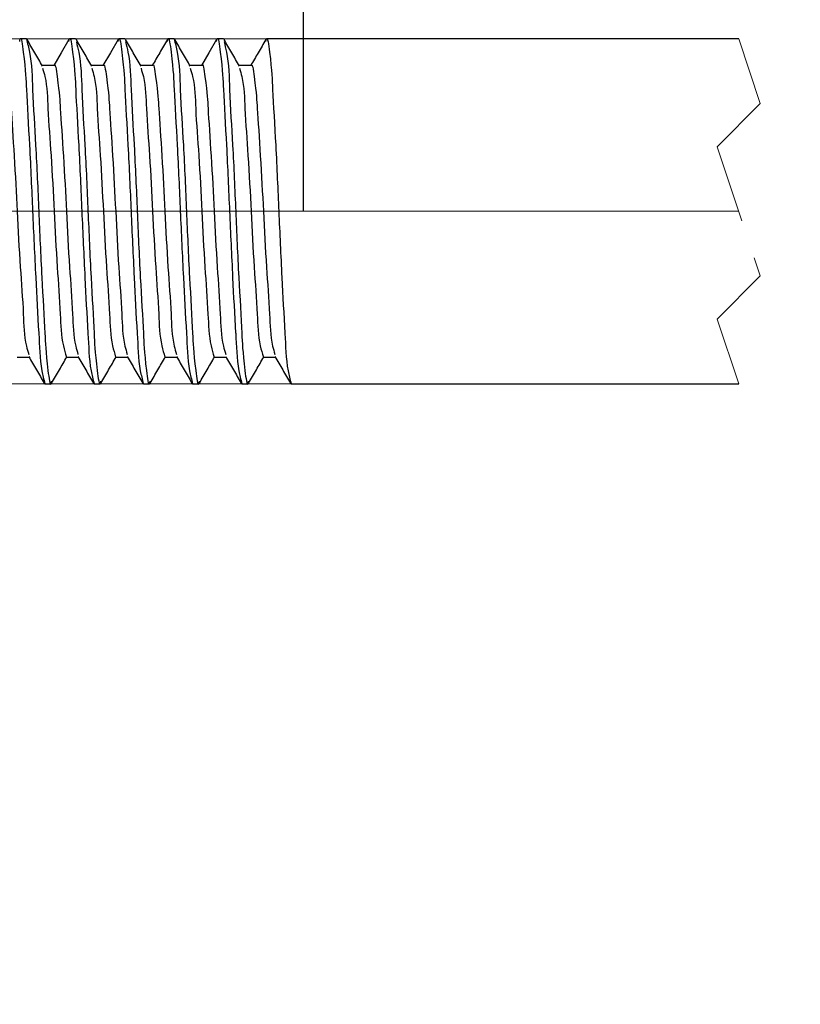
# Model space of a CAD drawing. Units: millimetres. Extents: x 100 to 1343, y -159 to 1460.
# Drawn here: x 438 to 501, y 1137 to 1217 of the extents above; entities that cross this region are included whole.
import ezdxf

# ---------------------------------------------------------------- set-up
doc = ezdxf.new("R2010")
doc.units = ezdxf.units.MM
doc.header["$LTSCALE"] = 5
doc.linetypes.add('CENTERX2', pattern=[20.32, 12.7, -2.54, 2.54, -2.54])
doc.linetypes.add('HIDDEN', pattern=[1.905, 1.27, -0.635])
doc.styles.add('SLDTEXTSTYLE0', font='TXT', dxfattribs={"width": 0.7, "bigfont": 'bigfont'})
doc.styles.add('SLDTEXTSTYLE1', font='TXT', dxfattribs={"width": 0.7})
doc.dimstyles.new('SLDDIMSTYLE0', dxfattribs={"dimtxt": 17.5, "dimasz": 15, "dimexe": 0, "dimexo": 0.0625, "dimgap": 4.375, "dimtad": 2, "dimdec": 0, "dimlfac": 0.5, "dimrnd": 1e-09, "dimzin": 12, "dimdsep": 46, "dimtxsty": 'SLDTEXTSTYLE1', "dimsah": 1, "dimcen": 0.09, "dimadec": 0, "dimazin": 3, "dimtfac": 1, "dimtdec": 3, "dimtofl": 0, "dimtmove": 0, "dimatfit": 3, "dimfxl": 1, "dimfrac": 2, "dimtolj": 1, "dimtzin": 12, "dimarcsym": 0})
doc.dimstyles.new('SLDDIMSTYLE1', dxfattribs={"dimtxt": 17.5, "dimasz": 15, "dimexe": 0, "dimexo": 0.0625, "dimgap": 4.375, "dimtad": 2, "dimdec": 3, "dimlfac": 0.5, "dimrnd": 1e-09, "dimzin": 12, "dimdsep": 46, "dimtxsty": 'SLDTEXTSTYLE1', "dimsah": 1, "dimcen": 0.09, "dimadec": 0, "dimazin": 3, "dimtfac": 1, "dimtdec": 3, "dimtmove": 0, "dimatfit": 0, "dimfxl": 1, "dimfrac": 2, "dimtolj": 1, "dimtzin": 12, "dimarcsym": 0})
doc.dimstyles.new('SLDDIMSTYLE2', dxfattribs={"dimtxt": 17.5, "dimasz": 15, "dimexe": 0, "dimexo": 0.0625, "dimgap": 4.375, "dimtad": 2, "dimdec": 3, "dimlfac": 0.5, "dimrnd": 1e-09, "dimzin": 12, "dimdsep": 46, "dimtxsty": 'SLDTEXTSTYLE1', "dimsah": 1, "dimcen": 0.09, "dimadec": 0, "dimazin": 3, "dimtfac": 1, "dimtdec": 3, "dimtofl": 0, "dimtmove": 0, "dimatfit": 3, "dimfxl": 1, "dimfrac": 2, "dimtolj": 1, "dimtzin": 12, "dimarcsym": 0})

# ---------------------------------------------------------------- blocks, each defined once
blk = doc.blocks.new('SW_BROKEN_VIEW_0')
at = {"color": 0, "linetype": 'Continuous'}
blk.add_line((0, 0), (0, 27.823), dxfattribs=at)
blk = doc.blocks.new('_D')
at = {"color": 7, "linetype": 'Continuous', "lineweight": 0}
for p, q in [((261.092, 1213.829), (261.092, 1252.438)), ((460.592, 1229.653), (460.592, 1252.438)), ((460.592, 1247.438), (261.092, 1247.438))]:
    blk.add_line(p, q, dxfattribs=at)
at = {"color": 7, "linetype": 'Continuous', "lineweight": 18}
for points in [[(261.092, 1247.438), (276.092, 1244.938), (276.092, 1249.938)], [(460.592, 1247.438), (445.592, 1249.938), (445.592, 1244.938)]]:
    blk.add_solid(points, dxfattribs=at)
at = {"color": 7, "linetype": 'Continuous', "lineweight": 18, "insert": (352.906, 1269.997), "char_height": 17.5, "attachment_point": 1, "style": 'SLDTEXTSTYLE1'}
blk.add_mtext('100', dxfattribs=at)
blk = doc.blocks.new('_D_2')
at = {"color": 7, "linetype": 'Continuous', "lineweight": 0}
for p, q in [((192.694, 1215.829), (192.694, 1245.829)), ((457.592, 1215.829), (187.694, 1215.829)), ((192.694, 1187.829), (192.694, 1215.829)), ((459.592, 1187.829), (187.694, 1187.829)), ((192.694, 1187.829), (192.694, 1017.919))]:
    blk.add_line(p, q, dxfattribs=at)
at = {"color": 7, "linetype": 'Continuous', "lineweight": 18}
for points in [[(192.694, 1215.829), (195.194, 1230.829), (190.194, 1230.829)], [(192.694, 1187.829), (190.194, 1172.829), (195.194, 1172.829)]]:
    blk.add_solid(points, dxfattribs=at)
at = {"color": 7, "linetype": 'Continuous', "lineweight": 18, "char_height": 17.5, "attachment_point": 1, "rotation": 90}
for s, insert, style in [('х2 левая', (170.135, 1082.781), 'SLDTEXTSTYLE0'), ('14', (170.135, 1066.885), 'SLDTEXTSTYLE1'), ('М14', (170.135, 1017.919), 'SLDTEXTSTYLE0'), ('%%c', (168.652, 1045.457), 'SLDTEXTSTYLE1')]:
    blk.add_mtext(s, dxfattribs=dict(at, insert=insert, style=style))
blk = doc.blocks.new('_D_4')
at = {"color": 7, "linetype": 'Continuous', "lineweight": 0}
for p, q in [((261.092, 1189.829), (261.092, 1004.555)), ((882.585, 1189.829), (882.585, 1004.555)), ((261.092, 1009.555), (882.585, 1009.555))]:
    blk.add_line(p, q, dxfattribs=at)
at = {"color": 7, "linetype": 'Continuous', "lineweight": 18}
for points in [[(261.092, 1009.555), (276.092, 1007.055), (276.092, 1012.055)], [(882.585, 1009.555), (867.585, 1012.055), (867.585, 1007.055)]]:
    blk.add_solid(points, dxfattribs=at)
at = {"color": 7, "linetype": 'Continuous', "lineweight": 18, "insert": (543.141, 1032.114), "char_height": 17.5, "attachment_point": 1, "style": 'SLDTEXTSTYLE1'}
blk.add_mtext('1500', dxfattribs=at)
blk = doc.blocks.new('_D_6')
at = {"color": 7, "linetype": 'Continuous', "lineweight": 0}
for p, q in [((261.092, 1189.829), (261.092, 1049.572)), ((539.114, 1187.829), (539.114, 1049.572)), ((261.092, 1054.572), (539.114, 1054.572))]:
    blk.add_line(p, q, dxfattribs=at)
at = {"color": 7, "linetype": 'Continuous', "lineweight": 18}
for points in [[(261.092, 1054.572), (276.092, 1052.072), (276.092, 1057.072)], [(539.114, 1054.572), (524.114, 1057.072), (524.114, 1052.072)]]:
    blk.add_solid(points, dxfattribs=at)
at = {"color": 7, "linetype": 'Continuous', "lineweight": 18, "insert": (382.034, 1077.13), "char_height": 17.5, "attachment_point": 1, "style": 'SLDTEXTSTYLE1'}
blk.add_mtext('735', dxfattribs=at)

msp = doc.modelspace()

# ---------------------------------------------------------------- linework, layer by layer
at = {"color": 7, "linetype": 'Continuous', "lineweight": 25}
for p, q in [((438.0921, 1215.8294), (437.592, 1215.8294)), ((442.0921, 1215.8294), (441.5921, 1215.8294)), ((446.092, 1215.8294), (445.592, 1215.8294)), ((450.0921, 1215.8294), (449.5921, 1215.8294)), ((454.092, 1215.8294), (453.5921, 1215.8294)), ((495.9595, 1215.8294), (457.592, 1215.8294)), ((440.3414, 1213.6643), (439.3725, 1213.6643)), ((444.3413, 1213.6643), (443.3725, 1213.6643)), ((448.3414, 1213.6643), (447.3726, 1213.6643)), ((452.3413, 1213.6643), (451.3725, 1213.6643)), ((456.3414, 1213.6643), (455.3725, 1213.6643)), ((437.3413, 1189.9945), (438.3117, 1189.9945)), ((441.3413, 1189.9945), (442.3116, 1189.9945)), ((445.3414, 1189.9945), (446.3116, 1189.9945)), ((449.3413, 1189.9945), (450.3117, 1189.9945)), ((453.3414, 1189.9945), (454.3116, 1189.9945)), ((457.3413, 1189.9945), (458.3117, 1189.9945)), ((439.592, 1187.8294), (440.0921, 1187.8294)), ((443.5921, 1187.8294), (444.092, 1187.8294)), ((447.592, 1187.8294), (448.0921, 1187.8294)), ((451.5921, 1187.8294), (452.0921, 1187.8294)), ((455.592, 1187.8294), (456.0921, 1187.8294)), ((459.5921, 1187.8294), (495.9592, 1187.8294))]:
    msp.add_line(p, q, dxfattribs=at)
at = {"color": 7, "linetype": 'HIDDEN', "lineweight": 18}
for p, q in [((495.9593, 1215.8299), (497.7094, 1210.5797)), ((497.7094, 1210.5797), (494.2093, 1207.0796)), ((494.2093, 1207.0796), (497.7094, 1196.5792)), ((497.7094, 1196.5792), (494.2093, 1193.0791)), ((494.2093, 1193.0791), (495.9593, 1187.8289))]:
    msp.add_line(p, q, dxfattribs=at)
at = {"color": 7, "linetype": 'CENTERX2', "lineweight": 18, "ltscale": 2}
msp.add_line((495.9594, 1201.8294), (263.092, 1201.8294), dxfattribs=at)
at = {"color": 7, "linetype": 'Continuous', "lineweight": 25, "flags": 128}
for points in [[(441.545, 1215.7923), (440.9167, 1214.7076), (440.312, 1213.6643)], [(445.545, 1215.7923), (444.9166, 1214.7076), (444.312, 1213.6643)], [(453.545, 1215.7923), (452.9166, 1214.7076), (452.312, 1213.6643)]]:
    msp.add_lwpolyline(points, dxfattribs=at)
at = {"color": 7, "linetype": 'Continuous', "lineweight": 25}
for points, knots in [([(437.5451, 1215.6284), (437.5606, 1215.7067), (437.6582, 1216.1986), (438.0331, 1213.3469), (438.0798, 1211.6606), (438.3808, 1206.7542), (438.5852, 1201.8761), (438.8286, 1196.7325), (438.9911, 1193.4369), (439.1583, 1190.9097), (439.1574, 1189.5114), (439.5016, 1188.1792), (439.592, 1187.8294)], [0, 0, 0, 0, 0.0072903, 0.0457867, 0.1538591, 0.313912, 0.5036448, 0.6933776, 0.8534303, 0.8544547, 0.9617785, 1, 1, 1, 1]), ([(438.0921, 1215.8294), (438.1821, 1215.4769), (438.5247, 1214.1346), (438.5849, 1211.2187), (438.8774, 1206.9294), (439.0926, 1201.7823), (439.3048, 1196.903), (439.6039, 1192.0029), (439.6512, 1190.3033), (440.0269, 1187.4586), (440.1256, 1187.9593), (440.1422, 1188.0434)], [0, 0, 0, 0, 0.0384773, 0.1464992, 0.3064766, 0.4961201, 0.6857637, 0.8457413, 0.9537628, 0.9922411, 1, 1, 1, 1]), ([(439.4043, 1213.6096), (439.1947, 1213.971), (438.7755, 1214.6939), (438.3566, 1215.417), (438.1472, 1215.7786)], [0, 0, 0, 0, 0.4998928, 1, 1, 1, 1]), ([(441.545, 1215.6284), (441.5606, 1215.7067), (441.6584, 1216.1986), (442.0327, 1213.3469), (442.0802, 1211.6606), (442.3806, 1206.7542), (442.5852, 1201.8761), (442.8285, 1196.7325), (442.9911, 1193.4369), (443.1583, 1190.9097), (443.1573, 1189.5113), (443.5016, 1188.1792), (443.5921, 1187.8294)], [0, 0, 0, 0, 0.0072913, 0.0457867, 0.1538593, 0.3139118, 0.5036444, 0.6933771, 0.8534298, 0.8544543, 0.9617776, 1, 1, 1, 1]), ([(442.147, 1215.5945), (442.2162, 1215.3199), (442.5347, 1214.055), (442.5799, 1211.2179), (442.8794, 1206.9297), (443.092, 1201.7822), (443.3051, 1196.903), (443.6037, 1192.0029), (443.6515, 1190.3034), (444.0269, 1187.4586), (444.1255, 1187.9593), (444.1421, 1188.0434)], [0, 0, 0, 0, 0.0302197, 0.139169, 0.3005207, 0.4917931, 0.6830655, 0.8444169, 0.9533666, 0.9921745, 1, 1, 1, 1]), ([(443.4042, 1213.6096), (443.1947, 1213.971), (442.7756, 1214.6939), (442.3567, 1215.417), (442.1471, 1215.7786)], [0, 0, 0, 0, 0.499869, 1, 1, 1, 1]), ([(445.5451, 1215.6284), (445.5606, 1215.7067), (445.6582, 1216.1986), (446.0331, 1213.3469), (446.0798, 1211.6606), (446.3808, 1206.7542), (446.5852, 1201.8761), (446.8287, 1196.7325), (446.9911, 1193.4369), (447.1583, 1190.9097), (447.1572, 1189.5113), (447.5016, 1188.1792), (447.592, 1187.8294)], [0, 0, 0, 0, 0.0072903, 0.0457867, 0.153859, 0.3139118, 0.5036445, 0.6933772, 0.8534298, 0.8544542, 0.9617776, 1, 1, 1, 1]), ([(446.1471, 1215.5945), (446.2162, 1215.3199), (446.5346, 1214.055), (446.58, 1211.218), (446.8793, 1206.9297), (447.092, 1201.7822), (447.3049, 1196.903), (447.6039, 1192.0029), (447.6513, 1190.3033), (448.0269, 1187.4586), (448.1256, 1187.9593), (448.1422, 1188.0434)], [0, 0, 0, 0, 0.03021872, 0.13916807, 0.30051973, 0.49179218, 0.68306464, 0.84441629, 0.95336565, 0.99217445, 1, 1, 1, 1]), ([(447.4041, 1213.6096), (447.1946, 1213.971), (446.7755, 1214.6939), (446.3567, 1215.417), (446.1472, 1215.7786)], [0, 0, 0, 0, 0.4998809, 1, 1, 1, 1]), ([(449.5449, 1215.7923), (449.3355, 1215.4307), (448.9247, 1214.7213), (448.5136, 1214.0121), (448.312, 1213.6643)], [0, 0, 0, 0, 0.5096753, 1, 1, 1, 1]), ([(449.545, 1215.6284), (449.5606, 1215.7067), (449.6585, 1216.1986), (450.0327, 1213.3469), (450.0803, 1211.6606), (450.3804, 1206.7542), (450.5862, 1201.8761), (450.8251, 1196.7323), (450.9974, 1193.4373), (451.1541, 1190.9094), (451.1579, 1189.5114), (451.5018, 1188.1792), (451.5921, 1187.8294)], [0, 0, 0, 0, 0.0072913, 0.0457867, 0.1538593, 0.3139118, 0.5036444, 0.693377, 0.8534297, 0.8544539, 0.9617776, 1, 1, 1, 1]), ([(450.0921, 1215.8294), (450.1821, 1215.4769), (450.5247, 1214.1346), (450.5849, 1211.2187), (450.8774, 1206.9294), (451.0925, 1201.7823), (451.3048, 1196.903), (451.6038, 1192.0029), (451.6515, 1190.3034), (452.0269, 1187.4586), (452.1256, 1187.9593), (452.1421, 1188.0434)], [0, 0, 0, 0, 0.0384774, 0.1464993, 0.3064768, 0.4961204, 0.6857641, 0.8457418, 0.9537637, 0.9922411, 1, 1, 1, 1]), ([(451.4042, 1213.6096), (451.1947, 1213.971), (450.7754, 1214.6939), (450.3566, 1215.417), (450.1472, 1215.7786)], [0, 0, 0, 0, 0.4998928, 1, 1, 1, 1]), ([(453.545, 1215.6284), (453.5606, 1215.7067), (453.6584, 1216.1986), (454.0329, 1213.3469), (454.08, 1211.6606), (454.3808, 1206.7542), (454.5853, 1201.876), (454.8287, 1196.7325), (454.9911, 1193.4369), (455.1583, 1190.9097), (455.1572, 1189.5113), (455.5016, 1188.1792), (455.592, 1187.8294)], [0, 0, 0, 0, 0.0072913, 0.0457876, 0.1538598, 0.3139124, 0.503645, 0.6933775, 0.8534299, 0.8544544, 0.9617776, 1, 1, 1, 1]), ([(454.147, 1215.5945), (454.2162, 1215.3199), (454.5347, 1214.055), (454.5799, 1211.2179), (454.8793, 1206.9297), (455.092, 1201.7822), (455.3049, 1196.903), (455.604, 1192.0029), (455.6513, 1190.3033), (456.027, 1187.4586), (456.1256, 1187.9593), (456.1422, 1188.0434)], [0, 0, 0, 0, 0.0302197, 0.1391689, 0.3005204, 0.4917927, 0.6830649, 0.8444164, 0.9533657, 0.9921745, 1, 1, 1, 1]), ([(455.4042, 1213.6096), (455.1947, 1213.971), (454.7755, 1214.6939), (454.3566, 1215.417), (454.1471, 1215.7786)], [0, 0, 0, 0, 0.499869, 1, 1, 1, 1]), ([(457.5449, 1215.7923), (457.3355, 1215.4307), (456.9247, 1214.7213), (456.5136, 1214.0121), (456.3121, 1213.6643)], [0, 0, 0, 0, 0.5096753, 1, 1, 1, 1]), ([(457.545, 1215.6284), (457.5606, 1215.7067), (457.6582, 1216.1986), (458.0331, 1213.3469), (458.0798, 1211.6606), (458.3806, 1206.7542), (458.5862, 1201.8761), (458.8251, 1196.7323), (458.9974, 1193.4373), (459.1541, 1190.9094), (459.1579, 1189.5114), (459.5018, 1188.1792), (459.5921, 1187.8294)], [0, 0, 0, 0, 0.0072903, 0.0457867, 0.153859, 0.3139117, 0.5036443, 0.693377, 0.8534297, 0.8544539, 0.9617776, 1, 1, 1, 1]), ([(436.3412, 1213.6612), (436.3415, 1213.6623), (436.4331, 1213.9609), (436.7708, 1211.4534), (436.837, 1210.2009), (437.127, 1205.9626), (437.3431, 1201.8702), (437.5549, 1197.5146), (437.8536, 1193.8955), (437.9005, 1191.4928), (438.2143, 1190.439), (438.2813, 1190.2141)], [0, 0, 0, 0, 0.0001376, 0.0396317, 0.1495262, 0.3129973, 0.5049036, 0.6976557, 0.860281, 0.9701755, 1, 1, 1, 1]), ([(440.3412, 1213.6612), (440.3415, 1213.6623), (440.4225, 1213.964), (440.7848, 1211.4493), (440.8293, 1210.2032), (441.1298, 1205.9618), (441.3423, 1201.8705), (441.5553, 1197.5146), (441.8534, 1193.8955), (441.9007, 1191.4928), (442.2143, 1190.439), (442.2812, 1190.2141)], [0, 0, 0, 0, 0.0001362, 0.0396303, 0.1495256, 0.3129967, 0.5049037, 0.6976562, 0.8602815, 0.9701768, 1, 1, 1, 1]), ([(444.3412, 1213.6612), (444.3415, 1213.6623), (444.4224, 1213.964), (444.785, 1211.4493), (444.8291, 1210.2031), (445.13, 1205.9618), (445.3422, 1201.8705), (445.5552, 1197.5146), (445.8535, 1193.8955), (445.9007, 1191.4928), (446.2143, 1190.439), (446.2812, 1190.2141)], [0, 0, 0, 0, 0.0001362, 0.0396317, 0.1495263, 0.3129976, 0.5049042, 0.6976566, 0.8602821, 0.9701768, 1, 1, 1, 1]), ([(448.3413, 1213.6612), (448.3415, 1213.6623), (448.4225, 1213.964), (448.7848, 1211.4493), (448.8293, 1210.2032), (449.1298, 1205.9618), (449.3422, 1201.8705), (449.5551, 1197.5146), (449.8536, 1193.8955), (449.9005, 1191.4928), (450.2143, 1190.439), (450.2813, 1190.2141)], [0, 0, 0, 0, 0.0001362, 0.0396303, 0.1495254, 0.3129964, 0.504903, 0.6976553, 0.8602808, 0.9701754, 1, 1, 1, 1]), ([(452.3412, 1213.6612), (452.3415, 1213.6623), (452.4224, 1213.964), (452.7851, 1211.4493), (452.8291, 1210.2031), (453.13, 1205.9618), (453.3422, 1201.8705), (453.5552, 1197.5146), (453.8533, 1193.8955), (453.9007, 1191.4928), (454.2143, 1190.439), (454.2812, 1190.2141)], [0, 0, 0, 0, 0.0001362, 0.0396317, 0.1495263, 0.3129976, 0.5049041, 0.6976565, 0.8602816, 0.9701768, 1, 1, 1, 1]), ([(456.3412, 1213.6612), (456.3415, 1213.6623), (456.4331, 1213.9609), (456.7708, 1211.4533), (456.8372, 1210.2009), (457.1269, 1205.9626), (457.3431, 1201.8702), (457.5549, 1197.5146), (457.8536, 1193.8955), (457.9005, 1191.4928), (458.2143, 1190.439), (458.2813, 1190.2141)], [0, 0, 0, 0, 0.0001376, 0.0396316, 0.1495266, 0.3129974, 0.5049036, 0.6976557, 0.860281, 0.9701755, 1, 1, 1, 1]), ([(439.4019, 1213.4486), (439.4692, 1213.2223), (439.7833, 1212.1672), (439.8307, 1209.7651), (440.1291, 1206.1335), (440.3415, 1201.8293), (440.5573, 1197.5258), (440.8475, 1193.8964), (440.9124, 1191.4231), (441.251, 1190.2977), (441.3414, 1189.997)], [0, 0, 0, 0, 0.0299966, 0.1399002, 0.3025389, 0.4953069, 0.6880748, 0.8507135, 0.9601163, 1, 1, 1, 1]), ([(443.4018, 1213.4486), (443.4692, 1213.2223), (443.7832, 1212.1672), (443.8308, 1209.7651), (444.129, 1206.1334), (444.3414, 1201.8293), (444.5573, 1197.5258), (444.8473, 1193.8964), (444.9126, 1191.4232), (445.251, 1190.2977), (445.3414, 1189.997)], [0, 0, 0, 0, 0.0299967, 0.1399008, 0.3025393, 0.4953074, 0.6880755, 0.8507143, 0.9601176, 1, 1, 1, 1]), ([(447.4018, 1213.4486), (447.4691, 1213.2223), (447.7834, 1212.1672), (447.8306, 1209.7651), (448.1292, 1206.1335), (448.3414, 1201.8293), (448.5574, 1197.5258), (448.8473, 1193.8964), (448.9125, 1191.4231), (449.251, 1190.2977), (449.3414, 1189.997)], [0, 0, 0, 0, 0.029998, 0.1399013, 0.3025398, 0.4953075, 0.6880752, 0.8507133, 0.9601164, 1, 1, 1, 1]), ([(451.4018, 1213.4486), (451.4692, 1213.2223), (451.7832, 1212.1672), (451.8309, 1209.7651), (452.129, 1206.1334), (452.3414, 1201.8293), (452.5573, 1197.5258), (452.8473, 1193.8964), (452.9126, 1191.4232), (453.251, 1190.2977), (453.3414, 1189.997)], [0, 0, 0, 0, 0.0299967, 0.1399008, 0.3025393, 0.4953074, 0.6880755, 0.8507143, 0.9601176, 1, 1, 1, 1]), ([(455.4018, 1213.4486), (455.4692, 1213.2223), (455.7834, 1212.1672), (455.8306, 1209.7651), (456.1292, 1206.1335), (456.3415, 1201.8293), (456.5574, 1197.5258), (456.8472, 1193.8964), (456.9126, 1191.4232), (457.2509, 1190.2977), (457.3413, 1189.997)], [0, 0, 0, 0, 0.029998, 0.1399015, 0.3025402, 0.4953081, 0.6880761, 0.8507144, 0.9601177, 1, 1, 1, 1]), ([(438.2787, 1190.0513), (438.4888, 1189.689), (438.909, 1188.9642), (439.3289, 1188.2392), (439.539, 1187.8767)], [0, 0, 0, 0, 0.4998729, 1, 1, 1, 1]), ([(440.142, 1187.8712), (440.3521, 1188.2337), (440.7621, 1188.9416), (441.1724, 1189.6492), (441.3725, 1189.9945)], [0, 0, 0, 0, 0.5121992, 1, 1, 1, 1]), ([(442.2787, 1190.0513), (442.4888, 1189.689), (442.9089, 1188.9642), (443.3289, 1188.2392), (443.5389, 1187.8767)], [0, 0, 0, 0, 0.499861, 1, 1, 1, 1]), ([(444.142, 1187.8712), (444.352, 1188.2337), (444.7621, 1188.9416), (445.1724, 1189.6493), (445.3726, 1189.9945)], [0, 0, 0, 0, 0.5121867, 1, 1, 1, 1]), ([(446.2787, 1190.0513), (446.4888, 1189.689), (446.909, 1188.9642), (447.329, 1188.2392), (447.539, 1187.8767)], [0, 0, 0, 0, 0.4998729, 1, 1, 1, 1]), ([(448.1421, 1187.8712), (448.3521, 1188.2337), (448.7621, 1188.9416), (449.1724, 1189.6492), (449.3725, 1189.9945)], [0, 0, 0, 0, 0.5121992, 1, 1, 1, 1]), ([(450.2786, 1190.0513), (450.4887, 1189.689), (450.909, 1188.9642), (451.3289, 1188.2392), (451.5389, 1187.8767)], [0, 0, 0, 0, 0.4998729, 1, 1, 1, 1]), ([(452.142, 1187.8712), (452.352, 1188.2337), (452.7621, 1188.9416), (453.1724, 1189.6492), (453.3725, 1189.9945)], [0, 0, 0, 0, 0.5121992, 1, 1, 1, 1]), ([(454.2787, 1190.0513), (454.4888, 1189.689), (454.9091, 1188.9642), (455.3289, 1188.2392), (455.5389, 1187.8767)], [0, 0, 0, 0, 0.4998848, 1, 1, 1, 1]), ([(456.1421, 1187.8712), (456.352, 1188.2337), (456.762, 1188.9416), (457.1724, 1189.6493), (457.3725, 1189.9945)], [0, 0, 0, 0, 0.5121748, 1, 1, 1, 1]), ([(458.2787, 1190.0513), (458.4887, 1189.689), (458.909, 1188.9642), (459.3289, 1188.2392), (459.5389, 1187.8767)], [0, 0, 0, 0, 0.4998729, 1, 1, 1, 1])]:
    msp.add_open_spline(points, degree=3, knots=knots, dxfattribs=at)

# ---------------------------------------------------------------- block references
at = {"color": 7, "linetype": 'Continuous'}
msp.add_blockref('SW_BROKEN_VIEW_0', (460.592, 1201.8294), dxfattribs=at)

# ---------------------------------------------------------------- dimensions: what is measured, and where the dimension line sits
at = {"color": 7, "linetype": 'Continuous', "lineweight": 18}
dim = msp.add_linear_dim(base=(261.0921, 1247.4384), p1=(460.5921, 1229.6529), p2=(261.0921, 1213.8294), dimstyle='SLDDIMSTYLE0', dxfattribs=at)
dim.commit()
dim.dimension.update_dxf_attribs({"geometry": '_D', "text_midpoint": (365.6175, 1247.4384), "dimtype": 160})
dim = msp.add_linear_dim(base=(192.6936, 1215.8294), p1=(459.5921, 1187.8294), p2=(457.5921, 1215.8294), angle=90, text='М14%%c<>х2 левая', dimstyle='SLDDIMSTYLE1', dxfattribs=at)
dim.commit()
dim.dimension.update_dxf_attribs({"geometry": '_D_2', "text_midpoint": (192.6936, 1083.746), "dimtype": 160})
for base, p2, text, picture, middle in [((882.5849, 1009.5551), (882.5849, 1189.8294), '1500', '_D_4', (560.0941, 1009.5551)), ((539.1141, 1054.5716), (539.1141, 1187.8294), '735', '_D_6', (395.2809, 1054.5716))]:
    dim = msp.add_linear_dim(base=base, p1=(261.0921, 1189.8294), p2=p2, text=text, dimstyle='SLDDIMSTYLE2', dxfattribs=at)
    dim.commit()
    dim.dimension.update_dxf_attribs({"geometry": picture, "text_midpoint": middle, "dimtype": 160})

doc.saveas('drawing.dxf')
